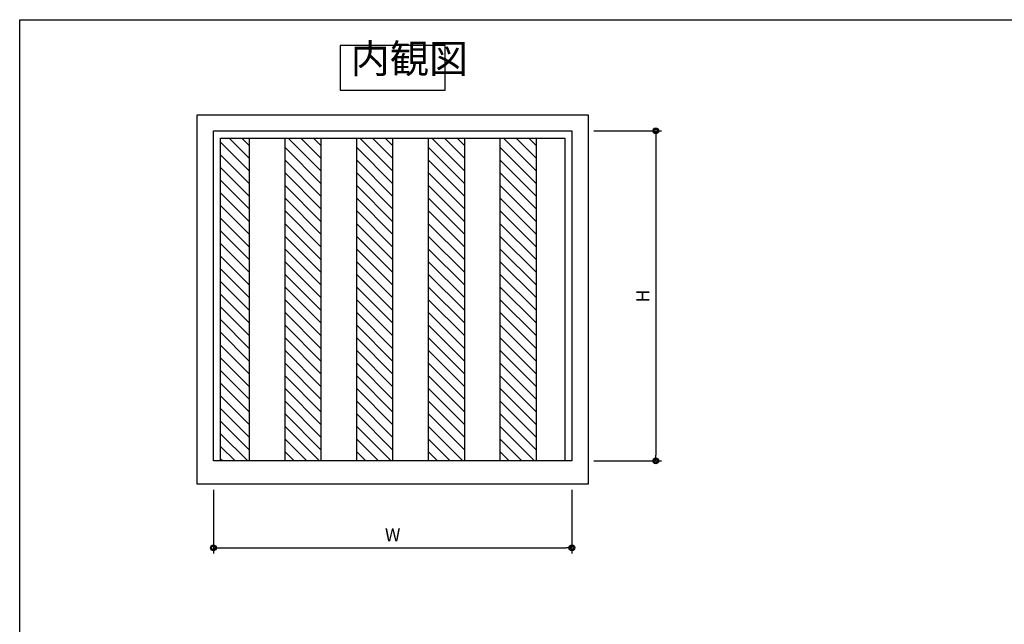
# Model space of a CAD drawing. Extents: x 0 to 1581, y 0 to 1124.
# Drawn here: x 0 to 687, y 703 to 1124 of the extents above; entities that cross this region are included whole.
import ezdxf

# ---------------------------------------------------------------- set-up
doc = ezdxf.new("R2010")
doc.units = 0
doc.header["$LTSCALE"] = 1.5
doc.layers.get('0').update_dxf_attribs({"linetype": 'CONTINUOUS'})
doc.layers.get('DEFPOINTS').update_dxf_attribs({"color": 1, "linetype": 'CONTINUOUS'})
for name, color, linetype in [('F-1', 7, 'CONTINUOUS'), ('TEXT', 255, 'CONTINUOUS'), ('USERZ', 3, 'CONTINUOUS')]:
    doc.layers.add(name, color=color, linetype=linetype)
doc.styles.add('YKK_OSSTYLE1', font='romans.shx', dxfattribs={"width": 0.9, "bigfont": 'extfont.shx'})
doc.dimstyles.new('YKK_OSADOT', dxfattribs={"dimscale": 2, "dimtxt": 4.5, "dimasz": 2, "dimexe": 2, "dimexo": 2, "dimgap": 0.01, "dimtad": 0, "dimzin": 12, "dimdsep": 46, "dimtxsty": 'YKK_OSSTYLE1', "dimblk1": 'DOT1', "dimblk2": 'DOT1', "dimsah": 1, "dimcen": 0, "dimadec": 4, "dimazin": 3, "dimtfac": 1, "dimtmove": 2, "dimatfit": 3, "dimldrblk": 'DOT1', "dimfxl": 1, "dimtvp": 1, "dimtolj": 1, "dimtzin": 12, "dimarcsym": 0})

# ---------------------------------------------------------------- blocks, each defined once
blk = doc.blocks.new('図枠')
at = {"layer": 'F-1', "color": 7, "linetype": 'Continuous'}
blk.add_lwpolyline([(790.6, 0), (0, 0), (0, 562), (790.6, 562)], close=True, dxfattribs=at)
blk = doc.blocks.new('DOT1')
at = {"color": 0, "linetype": 'ByBlock', "lineweight": -2}
blk.add_line((0, 0), (-1, 0), dxfattribs=at)
for radius in [0.5, 0.325]:
    blk.add_circle((0, 0), radius, dxfattribs=at)
blk = doc.blocks.new('*D181')
at = {"layer": 'DEFPOINTS', "color": 0, "transparency": 16777216}
for p in [(135.13, 800.27), (385.13, 800.27), (385.13, 755.99)]:
    blk.add_point(p, dxfattribs=at)
at = {"layer": 'USERZ', "color": 0, "lineweight": -2, "transparency": 16777216}
for p, q in [((135.13, 796.27), (135.13, 751.99)), ((385.13, 796.27), (385.13, 751.99)), ((139.13, 755.99), (381.13, 755.99))]:
    blk.add_line(p, q, dxfattribs=at)
at = {"layer": 'USERZ', "color": 0, "lineweight": -2, "transparency": 16777216, "xscale": 4, "yscale": 4, "zscale": 4, "rotation": 180}
blk.add_blockref('DOT1', (135.13, 755.99), dxfattribs=at)
at = {"layer": 'USERZ', "color": 0, "lineweight": -2, "transparency": 16777216, "xscale": 4, "yscale": 4, "zscale": 4}
blk.add_blockref('DOT1', (385.13, 755.99), dxfattribs=at)
at = {"layer": 'USERZ', "color": 0, "transparency": 16777216, "insert": (260.13, 764.99), "char_height": 9, "attachment_point": 5, "style": 'YKK_OSSTYLE1', "bg_fill": 3, "box_fill_scale": 1.1, "bg_fill_color": 9, "bg_fill_true_color": 13158600, "bg_fill_transparency": 0}
blk.add_mtext('\\A1;W', dxfattribs=at)
blk = doc.blocks.new('*D182')
at = {"layer": 'DEFPOINTS', "color": 0, "transparency": 16777216}
for p in [(396.38, 1046.52), (396.38, 816.52), (443.63, 816.52)]:
    blk.add_point(p, dxfattribs=at)
at = {"layer": 'USERZ', "color": 0, "lineweight": -2, "transparency": 16777216}
for p, q in [((400.38, 1046.52), (447.63, 1046.52)), ((443.63, 1042.52), (443.63, 820.52)), ((400.38, 816.52), (447.63, 816.52))]:
    blk.add_line(p, q, dxfattribs=at)
at = {"layer": 'USERZ', "color": 0, "lineweight": -2, "transparency": 16777216, "xscale": 4, "yscale": 4, "zscale": 4}
for p, rotation in [((443.63, 1046.52), 90), ((443.63, 816.52), 270)]:
    blk.add_blockref('DOT1', p, dxfattribs=dict(at, rotation=rotation))
at = {"layer": 'USERZ', "color": 0, "transparency": 16777216, "insert": (434.63, 931.52), "char_height": 9, "attachment_point": 5, "rotation": 90, "style": 'YKK_OSSTYLE1', "bg_fill": 3, "box_fill_scale": 1.1, "bg_fill_color": 9, "bg_fill_true_color": 13158600, "bg_fill_transparency": 0}
blk.add_mtext('\\A1;H', dxfattribs=at)

msp = doc.modelspace()

# ---------------------------------------------------------------- hatches: boundary and pattern name
at = {"layer": 'USERZ', "ltscale": 8}
h = msp.add_hatch(dxfattribs=at)
h.set_pattern_fill('ANSI31', color=9, scale=50, angle=-90, style=0)
h.set_pattern_definition([(315, (-498.3214, 1889.297), (4.419417, 4.419417), [])])
h.paths.add_polyline_path([(160.12601, 1041.5221), (160.12601, 816.5221), (140.12601, 816.5221), (140.12601, 1041.5221)])
h = msp.add_hatch(dxfattribs=at)
h.set_pattern_fill('ANSI31', color=9, scale=50, angle=-90, style=0)
h.set_pattern_definition([(315, (-448.3214, 1889.297), (4.419417, 4.419417), [])])
h.paths.add_polyline_path([(210.12601, 1041.5221), (210.12601, 816.5221), (185.12601, 816.5221), (185.12601, 1041.5221)])
h = msp.add_hatch(dxfattribs=at)
h.set_pattern_fill('ANSI31', color=9, scale=50, angle=-90, style=0)
h.set_pattern_definition([(315, (-398.3214, 1889.297), (4.419417, 4.419417), [])])
h.paths.add_polyline_path([(260.12601, 1041.5221), (260.12601, 816.5221), (235.12601, 816.5221), (235.12601, 1041.5221)])
h = msp.add_hatch(dxfattribs=at)
h.set_pattern_fill('ANSI31', color=9, scale=50, angle=-90, style=0)
h.set_pattern_definition([(315, (-348.3214, 1889.297), (4.419417, 4.419417), [])])
h.paths.add_polyline_path([(310.12601, 1041.5221), (310.12601, 816.5221), (285.12601, 816.5221), (285.12601, 1041.5221)])
h = msp.add_hatch(dxfattribs=at)
h.set_pattern_fill('ANSI31', color=9, scale=50, angle=-90, style=0)
h.set_pattern_definition([(315, (-298.3214, 1889.297), (4.419417, 4.419417), [])])
h.paths.add_polyline_path([(360.12601, 1041.5221), (360.12601, 816.5221), (335.12601, 816.5221), (335.12601, 1041.5221)])

# ---------------------------------------------------------------- linework, layer by layer
for points in [[(396.37601, 800.27209), (123.87601, 800.27209), (123.87601, 1057.7721), (396.37601, 1057.7721)], [(385.12601, 816.5221), (135.12601, 816.5221), (135.12601, 1046.5221), (385.12601, 1046.5221)], [(380.12601, 816.5221), (140.12601, 816.5221), (140.12601, 1041.5221), (380.12601, 1041.5221)]]:
    msp.add_lwpolyline(points, close=True, dxfattribs=at)
at = {"layer": 'USERZ', "color": 9, "ltscale": 8}
for points in [[(160.12601, 1041.5221), (160.12601, 816.5221), (140.12601, 816.5221), (140.12601, 1041.5221)], [(210.12601, 1041.5221), (210.12601, 816.5221), (185.12601, 816.5221), (185.12601, 1041.5221)], [(260.12601, 1041.5221), (260.12601, 816.5221), (235.12601, 816.5221), (235.12601, 1041.5221)], [(310.12601, 1041.5221), (310.12601, 816.5221), (285.12601, 816.5221), (285.12601, 1041.5221)], [(360.12601, 1041.5221), (360.12601, 816.5221), (335.12601, 816.5221), (335.12601, 1041.5221)]]:
    msp.add_lwpolyline(points, close=True, dxfattribs=at)

# ---------------------------------------------------------------- block references
at = {"layer": 'USERZ', "xscale": 2, "yscale": 2, "zscale": 2}
msp.add_blockref('図枠', (0, 0), dxfattribs=at)

# ---------------------------------------------------------------- next in the draw order: texts
at = {"layer": 'TEXT', "insert": (230.86533, 1080.62546), "char_height": 20, "attachment_point": 7, "line_spacing_factor": 0.85, "style": 'YKK_OSSTYLE1', "bg_fill": 3, "box_fill_scale": 1.2, "bg_fill_color": 256, "bg_fill_transparency": 0}
msp.add_mtext('内観図', dxfattribs=at)

# ---------------------------------------------------------------- next in the draw order: dimensions: what is measured, and where the dimension line sits
at = {"layer": 'USERZ'}
dim = msp.add_linear_dim(base=(443.62556, 816.5221), p1=(396.37601, 1046.5221), p2=(396.37601, 816.5221), angle=90, text='H', dimstyle='YKK_OSADOT', override={"dimfxl": 1.5}, dxfattribs=at)
dim.commit()
dim.dimension.update_dxf_attribs({"geometry": '*D182', "text_midpoint": (434.62556, 931.5221)})
dim = msp.add_linear_dim(base=(385.12601, 755.98907), p1=(135.12601, 800.27209), p2=(385.12601, 800.27209), text='W', dimstyle='YKK_OSADOT', override={"dimfxl": 1.5}, dxfattribs=at)
dim.commit()
dim.dimension.update_dxf_attribs({"geometry": '*D181', "text_midpoint": (260.12601, 764.98907)})

# ---------------------------------------------------------------- next in the draw order: linework, layer by layer
at = {"layer": 'TEXT'}
msp.add_lwpolyline([(223.57224, 1074.8946), (296.67977, 1074.8946), (296.67977, 1106.07754), (223.57224, 1106.07754)], close=True, dxfattribs=at)

doc.saveas('drawing.dxf')
